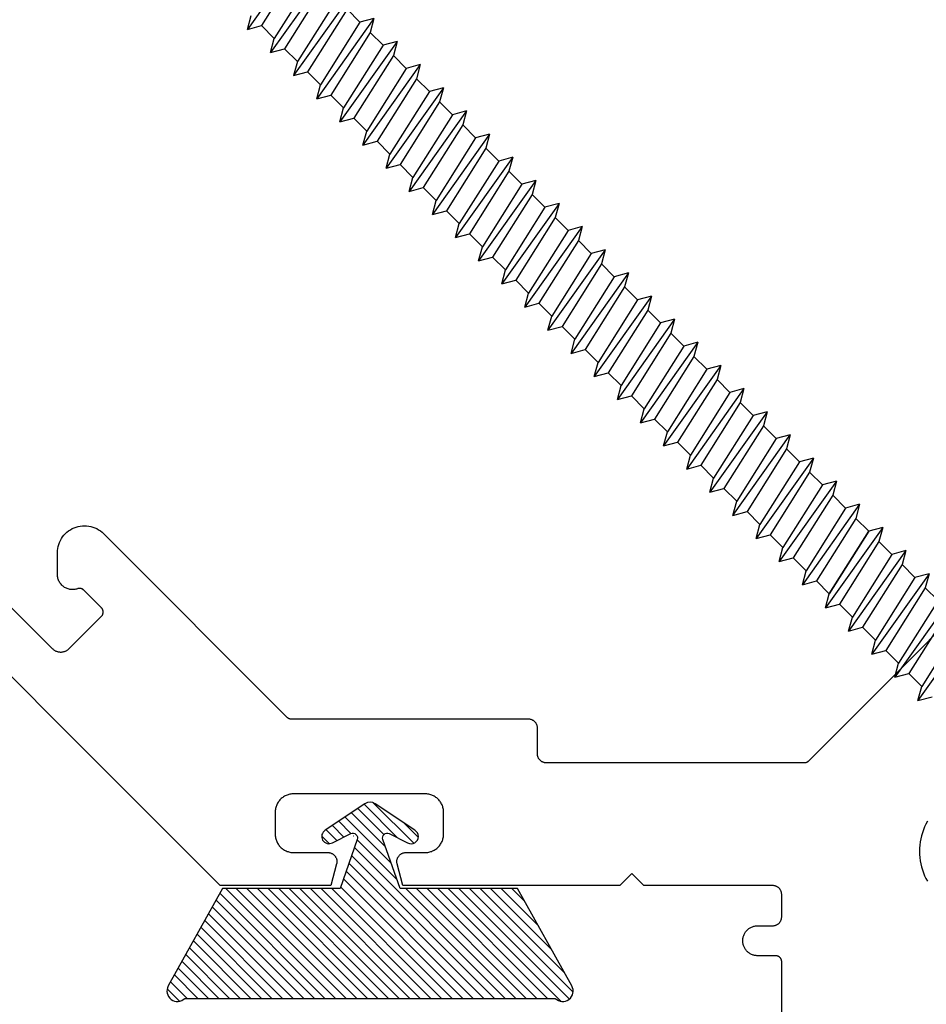
# Model space of a CAD drawing. Units: inches. Extents: x 0 to 108, y 0 to 43.
# Drawn here: x 47 to 49, y 3 to 5 of the extents above; entities that cross this region are included whole.
import ezdxf

# ---------------------------------------------------------------- set-up
doc = ezdxf.new("R2010")
doc.units = ezdxf.units.IN
doc.header["$LTSCALE"] = 0.5
doc.header["$MEASUREMENT"] = 0
doc.layers.add('Arcadia-Profile', color=6, linetype='Continuous')
doc.layers.add('Arcadia-Shade', color=8, linetype='Continuous')

# ---------------------------------------------------------------- blocks, each defined once
blk = doc.blocks.new('OPG1985')
at = {"layer": 'Arcadia-Shade'}
h = blk.add_hatch(dxfattribs=at)
h.set_pattern_fill('ANSI31', color=256, scale=0.1, style=0)
edge = h.paths.add_edge_path()
edge.add_line((0.2776, 0.282), (0.2625, 0.2514))
edge.add_arc((0.2728, 0.2454), 0.012, 149.9342, 329.9342)
edge.add_line((0.2832, 0.2394), (0.3274, 0.3054))
edge.add_arc((0.3144, 0.3141), 0.0156, 326.1593, 393.8407)
edge.add_line((0.3274, 0.3228), (0.2832, 0.3888))
edge.add_arc((0.2728, 0.3828), 0.012, 30.066, 210.066)
edge.add_line((0.2625, 0.3768), (0.2776, 0.3462))
edge.add_arc((0.2706, 0.3427), 0.00781, -109.3531, 26.2913, ccw=False)
edge.add_line((0.268, 0.3354), (0.1862, 0.3641))
edge.add_line((0.1862, 0.3641), (0.1862, 0.5601))
edge.add_line((0.1862, 0.5601), (0.0237, 0.6506))
edge.add_arc((0.0152, 0.6355), 0.0174, 60.8849, 225.4024)
edge.add_line((0.003, 0.6231), (0.003, 0.0051))
edge.add_arc((0.0152, -0.0073), 0.0174, 134.5976, 299.1151)
edge.add_line((0.0237, -0.0225), (0.1862, 0.0681))
edge.add_line((0.1862, 0.0681), (0.1862, 0.2641))
edge.add_line((0.1862, 0.2641), (0.268, 0.2928))
edge.add_arc((0.2706, 0.2854), 0.00781, -26.2913, 109.3532, ccw=False)
at = {"layer": 'Arcadia-Profile'}
blk.add_lwpolyline([(0.2776, 0.282), (0.2625, 0.2514, 1), (0.2832, 0.2394), (0.3274, 0.3054, 0.304211), (0.3274, 0.3228), (0.2832, 0.3888, 1), (0.2625, 0.3768), (0.2776, 0.3462, -0.672253), (0.268, 0.3354), (0.1862, 0.3641), (0.1862, 0.5601), (0.0237, 0.6506, 0.873259), (0.003, 0.6231), (0.003, 0.0051, 0.873259), (0.0237, -0.0225), (0.1862, 0.0681), (0.1862, 0.2641), (0.268, 0.2928, -0.672254)], format="xyb", close=True, dxfattribs=at)
blk = doc.blocks.new('4inch_screw')
at = {"layer": 'Arcadia-Profile'}
for points in [[(-1.8075, 0.0812), (-1.7803, -0.0812)], [(-1.753, 0.0812), (-1.7257, -0.0812)], [(-1.656, 0.0602), (-1.6863, 0.0602), (-1.6984, 0.0812)], [(-1.6984, 0.0812), (-1.6712, -0.0812)], [(-0.6619, 0.0812), (-0.674, 0.0602), (-0.6467, -0.0602)], [(-0.6346, -0.0812), (-0.6619, 0.0812), (-0.6498, 0.0602), (-0.6194, 0.0602)], [(-0.6073, 0.0812), (-0.6194, 0.0602)], [(-0.6073, 0.0812), (-0.5952, 0.0602), (-0.5649, 0.0602)], [(-0.6073, 0.0812), (-0.58, -0.0812)], [(-0.5528, 0.0812), (-0.5649, 0.0602)], [(-0.5528, 0.0812), (-0.5407, 0.0602), (-0.5103, 0.0602)], [(-0.5528, 0.0812), (-0.5255, -0.0812)], [(-0.4982, 0.0812), (-0.5103, 0.0602)], [(-0.4982, 0.0812), (-0.4861, 0.0602)], [(-0.4982, 0.0812), (-0.4709, -0.0812)], [(-0.4436, 0.0812), (-0.4557, 0.0602)], [(-0.4436, 0.0812), (-0.4316, 0.0602)], [(-0.4436, 0.0812), (-0.4164, -0.0812)], [(-0.3891, 0.0812), (-0.4012, 0.0602)], [(-0.3891, 0.0812), (-0.377, 0.0602)], [(-0.3891, 0.0812), (-0.3618, -0.0812)], [(-0.3345, 0.0812), (-0.3466, 0.0602)], [(-0.3345, 0.0812), (-0.3224, 0.0602)], [(-0.3345, 0.0812), (-0.3073, -0.0812)], [(-0.28, 0.0812), (-0.2527, -0.0812)], [(-0.2254, 0.0812), (-0.1981, -0.0812)], [(-1.7955, 0.0602), (-1.7682, -0.0602)], [(-1.7651, 0.0602), (-1.7378, -0.0602)], [(-1.7409, 0.0602), (-1.7136, -0.0602)], [(-1.7105, 0.0602), (-1.6833, -0.0602)], [(-1.6863, 0.0602), (-1.6591, -0.0602)], [(-0.6498, 0.0602), (-0.6225, -0.0602)], [(-0.6194, 0.0602), (-0.5921, -0.0602)], [(-0.5952, 0.0602), (-0.5679, -0.0602)], [(-0.5649, 0.0602), (-0.5376, -0.0602)], [(-0.5407, 0.0602), (-0.5134, -0.0602)], [(-0.5103, 0.0602), (-0.483, -0.0602)], [(-0.4861, 0.0602), (-0.4588, -0.0602)], [(-0.4557, 0.0602), (-0.4861, 0.0602)], [(-0.4012, 0.0602), (-0.4316, 0.0602), (-0.4043, -0.0602), (-0.3739, -0.0602)], [(-0.4012, 0.0602), (-0.3739, -0.0602)], [(-0.377, 0.0602), (-0.3497, -0.0602)], [(-0.3466, 0.0602), (-0.377, 0.0602)], [(-0.3466, 0.0602), (-0.3194, -0.0602)], [(-0.3224, 0.0602), (-0.2952, -0.0602)], [(-0.2921, 0.0602), (-0.3224, 0.0602)], [(-0.2921, 0.0602), (-0.2648, -0.0602)], [(-0.2679, 0.0602), (-0.2406, -0.0602)], [(-0.2375, 0.0602), (-0.2102, -0.0602)], [(-1.7803, -0.0812), (-1.7924, -0.0602)], [(-1.7803, -0.0812), (-1.7682, -0.0602)], [(-1.7378, -0.0602), (-1.7682, -0.0602)], [(-1.7257, -0.0812), (-1.7378, -0.0602)], [(-1.7257, -0.0812), (-1.7136, -0.0602)], [(-1.7136, -0.0602), (-1.6833, -0.0602), (-1.6712, -0.0812), (-1.6591, -0.0602)], [(-1.6287, -0.0602), (-1.6591, -0.0602)], [(-0.9619, -0.0812), (-0.9498, -0.0602)], [(-0.6346, -0.0812), (-0.6467, -0.0602)], [(-0.6346, -0.0812), (-0.6225, -0.0602)], [(-0.5921, -0.0602), (-0.6225, -0.0602)], [(-0.58, -0.0812), (-0.5921, -0.0602)], [(-0.58, -0.0812), (-0.5679, -0.0602)], [(-0.5376, -0.0602), (-0.5679, -0.0602)], [(-0.5255, -0.0812), (-0.5376, -0.0602)], [(-0.5255, -0.0812), (-0.5134, -0.0602)], [(-0.483, -0.0602), (-0.5134, -0.0602)], [(-0.4709, -0.0812), (-0.483, -0.0602)], [(-0.4709, -0.0812), (-0.4588, -0.0602)], [(-0.4285, -0.0602), (-0.4588, -0.0602)], [(-0.4164, -0.0812), (-0.4285, -0.0602)], [(-0.4164, -0.0812), (-0.4043, -0.0602)], [(-0.3618, -0.0812), (-0.3739, -0.0602)], [(-0.3618, -0.0812), (-0.3497, -0.0602)], [(-0.3194, -0.0602), (-0.3497, -0.0602)], [(-0.3073, -0.0812), (-0.3194, -0.0602)], [(-0.3073, -0.0812), (-0.2952, -0.0602)], [(-0.2648, -0.0602), (-0.2952, -0.0602)], [(-0.2527, -0.0812), (-0.2648, -0.0602)], [(-0.2527, -0.0812), (-0.2406, -0.0602)], [(-0.2102, -0.0602), (-0.2406, -0.0602)], [(-0.1981, -0.0812), (-0.2102, -0.0602)], [(-0.1981, -0.0812), (-0.186, -0.0602)]]:
    blk.add_lwpolyline(points, dxfattribs=at)
blk.add_lwpolyline([(-0.4285, -0.0602), (-0.4557, 0.0602)], close=True, dxfattribs=at)
for points in [[(-1.6439, 0.0812, 0), (-1.656, 0.0602, 0)], [(-1.6439, 0.0812, 0), (-1.6318, 0.0602, 0)], [(-1.6439, 0.0812, 0), (-1.6166, -0.0812, 0)], [(-1.5893, 0.0812, 0), (-1.6014, 0.0602, 0)], [(-1.5893, 0.0812, 0), (-1.5772, 0.0602, 0)], [(-1.5893, 0.0812, 0), (-1.562, -0.0812, 0)], [(-1.5348, 0.0812, 0), (-1.5469, 0.0602, 0)], [(-1.5348, 0.0812, 0), (-1.5227, 0.0602, 0)], [(-1.5348, 0.0812, 0), (-1.5075, -0.0812, 0)], [(-1.4802, 0.0812, 0), (-1.4923, 0.0602, 0)], [(-1.4802, 0.0812, 0), (-1.4681, 0.0602, 0)], [(-1.4802, 0.0812, 0), (-1.4529, -0.0812, 0)], [(-1.4256, 0.0812, 0), (-1.4377, 0.0602, 0)], [(-1.4256, 0.0812, 0), (-1.4136, 0.0602, 0)], [(-1.4256, 0.0812, 0), (-1.3984, -0.0812, 0)], [(-1.3711, 0.0812, 0), (-1.3832, 0.0602, 0)], [(-1.3711, 0.0812, 0), (-1.359, 0.0602, 0)], [(-1.3711, 0.0812, 0), (-1.3438, -0.0812, 0)], [(-1.3165, 0.0812, 0), (-1.3286, 0.0602, 0)], [(-1.3165, 0.0812, 0), (-1.3044, 0.0602, 0)], [(-1.3165, 0.0812, 0), (-1.2893, -0.0812, 0)], [(-1.262, 0.0812, 0), (-1.2741, 0.0602, 0)], [(-1.262, 0.0812, 0), (-1.2499, 0.0602, 0)], [(-1.262, 0.0812, 0), (-1.2347, -0.0812, 0)], [(-1.2074, 0.0812, 0), (-1.2195, 0.0602, 0)], [(-1.2074, 0.0812, 0), (-1.1953, 0.0602, 0)], [(-1.2074, 0.0812, 0), (-1.1801, -0.0812, 0)], [(-1.1529, 0.0812, 0), (-1.165, 0.0602, 0)], [(-1.1529, 0.0812, 0), (-1.1408, 0.0602, 0)], [(-1.1529, 0.0812, 0), (-1.1256, -0.0812, 0)], [(-1.0983, 0.0812, 0), (-1.1104, 0.0602, 0)], [(-1.0983, 0.0812, 0), (-1.0862, 0.0602, 0)], [(-1.0983, 0.0812, 0), (-1.071, -0.0812, 0)], [(-1.0438, 0.0812, 0), (-1.0559, 0.0602, 0)], [(-1.0438, 0.0812, 0), (-1.0317, 0.0602, 0)], [(-1.0438, 0.0812, 0), (-1.0165, -0.0812, 0)], [(-0.9892, 0.0812, 0), (-1.0013, 0.0602, 0)], [(-0.9892, 0.0812, 0), (-0.9771, 0.0602, 0)], [(-0.9892, 0.0812, 0), (-0.9619, -0.0812, 0)], [(-0.9346, 0.0812, 0), (-0.9467, 0.0602, 0)], [(-0.9346, 0.0812, 0), (-0.9226, 0.0602, 0)], [(-0.9346, 0.0812, 0), (-0.9074, -0.0812, 0)], [(-0.8801, 0.0812, 0), (-0.8922, 0.0602, 0)], [(-0.8801, 0.0812, 0), (-0.868, 0.0602, 0)], [(-0.8801, 0.0812, 0), (-0.8528, -0.0812, 0)], [(-0.8255, 0.0812, 0), (-0.8376, 0.0602, 0)], [(-0.8255, 0.0812, 0), (-0.8134, 0.0602, 0)], [(-0.8255, 0.0812, 0), (-0.7983, -0.0812, 0)], [(-0.771, 0.0812, 0), (-0.7831, 0.0602, 0)], [(-0.771, 0.0812, 0), (-0.7589, 0.0602, 0)], [(-0.771, 0.0812, 0), (-0.7437, -0.0812, 0)], [(-0.7164, 0.0812, 0), (-0.7285, 0.0602, 0)], [(-0.7164, 0.0812, 0), (-0.7043, 0.0602, 0)], [(-0.7164, 0.0812, 0), (-0.6891, -0.0812, 0)], [(-1.656, 0.0602, 0), (-1.6287, -0.0602, 0)], [(-1.6318, 0.0602, 0), (-1.6045, -0.0602, 0)], [(-1.6014, 0.0602, 0), (-1.6318, 0.0602, 0)], [(-1.6014, 0.0602, 0), (-1.5741, -0.0602, 0)], [(-1.5772, 0.0602, 0), (-1.5499, -0.0602, 0)], [(-1.5469, 0.0602, 0), (-1.5772, 0.0602, 0)], [(-1.5469, 0.0602, 0), (-1.5196, -0.0602, 0)], [(-1.5227, 0.0602, 0), (-1.4954, -0.0602, 0)], [(-1.4923, 0.0602, 0), (-1.5227, 0.0602, 0)], [(-1.4923, 0.0602, 0), (-1.465, -0.0602, 0)], [(-1.4681, 0.0602, 0), (-1.4408, -0.0602, 0)], [(-1.4377, 0.0602, 0), (-1.4681, 0.0602, 0)], [(-1.4377, 0.0602, 0), (-1.4105, -0.0602, 0)], [(-1.4377, 0.0602, 0), (-1.4105, -0.0602, 0)], [(-1.4136, 0.0602, 0), (-1.3863, -0.0602, 0)], [(-1.3832, 0.0602, 0), (-1.4136, 0.0602, 0)], [(-1.3832, 0.0602, 0), (-1.3559, -0.0602, 0)], [(-1.359, 0.0602, 0), (-1.3317, -0.0602, 0)], [(-1.3286, 0.0602, 0), (-1.359, 0.0602, 0)], [(-1.3286, 0.0602, 0), (-1.3014, -0.0602, 0)], [(-1.3044, 0.0602, 0), (-1.2772, -0.0602, 0)], [(-1.2741, 0.0602, 0), (-1.3044, 0.0602, 0)], [(-1.2741, 0.0602, 0), (-1.2468, -0.0602, 0)], [(-1.2499, 0.0602, 0), (-1.2226, -0.0602, 0)], [(-1.2195, 0.0602, 0), (-1.2499, 0.0602, 0)], [(-1.2195, 0.0602, 0), (-1.1922, -0.0602, 0)], [(-1.1953, 0.0602, 0), (-1.1681, -0.0602, 0)], [(-1.165, 0.0602, 0), (-1.1953, 0.0602, 0)], [(-1.165, 0.0602, 0), (-1.1377, -0.0602, 0)], [(-1.1408, 0.0602, 0), (-1.1135, -0.0602, 0)], [(-1.1104, 0.0602, 0), (-1.1408, 0.0602, 0)], [(-1.1104, 0.0602, 0), (-1.0831, -0.0602, 0)], [(-1.1104, 0.0602, 0), (-1.0831, -0.0602, 0)], [(-1.0862, 0.0602, 0), (-1.0589, -0.0602, 0)], [(-1.0559, 0.0602, 0), (-1.0862, 0.0602, 0)], [(-1.0559, 0.0602, 0), (-1.0286, -0.0602, 0)], [(-1.0317, 0.0602, 0), (-1.0044, -0.0602, 0)], [(-1.0013, 0.0602, 0), (-1.0317, 0.0602, 0)], [(-1.0013, 0.0602, 0), (-0.974, -0.0602, 0)], [(-0.9771, 0.0602, 0), (-0.9498, -0.0602, 0)], [(-0.9467, 0.0602, 0), (-0.9771, 0.0602, 0)], [(-0.9467, 0.0602, 0), (-0.9195, -0.0602, 0)], [(-0.9226, 0.0602, 0), (-0.8953, -0.0602, 0)], [(-0.8922, 0.0602, 0), (-0.9226, 0.0602, 0)], [(-0.8922, 0.0602, 0), (-0.8649, -0.0602, 0)], [(-0.868, 0.0602, 0), (-0.8407, -0.0602, 0)], [(-0.8376, 0.0602, 0), (-0.868, 0.0602, 0)], [(-0.8376, 0.0602, 0), (-0.8104, -0.0602, 0)], [(-0.8134, 0.0602, 0), (-0.7862, -0.0602, 0)], [(-0.7831, 0.0602, 0), (-0.8134, 0.0602, 0)], [(-0.7831, 0.0602, 0), (-0.7558, -0.0602, 0)], [(-0.7831, 0.0602, 0), (-0.7558, -0.0602, 0)], [(-0.7589, 0.0602, 0), (-0.7316, -0.0602, 0)], [(-0.7285, 0.0602, 0), (-0.7589, 0.0602, 0)], [(-0.7285, 0.0602, 0), (-0.7012, -0.0602, 0)], [(-0.7043, 0.0602, 0), (-0.6771, -0.0602, 0)], [(-0.674, 0.0602, 0), (-0.7043, 0.0602, 0)], [(-1.6166, -0.0812, 0), (-1.6287, -0.0602, 0)], [(-1.6166, -0.0812, 0), (-1.6045, -0.0602, 0)], [(-1.5741, -0.0602, 0), (-1.6045, -0.0602, 0)], [(-1.562, -0.0812, 0), (-1.5741, -0.0602, 0)], [(-1.562, -0.0812, 0), (-1.5499, -0.0602, 0)], [(-1.5196, -0.0602, 0), (-1.5499, -0.0602, 0)], [(-1.5075, -0.0812, 0), (-1.5196, -0.0602, 0)], [(-1.5075, -0.0812, 0), (-1.4954, -0.0602, 0)], [(-1.465, -0.0602, 0), (-1.4954, -0.0602, 0)], [(-1.4529, -0.0812, 0), (-1.465, -0.0602, 0)], [(-1.4529, -0.0812, 0), (-1.4408, -0.0602, 0)], [(-1.4105, -0.0602, 0), (-1.4408, -0.0602, 0)], [(-1.3984, -0.0812, 0), (-1.4105, -0.0602, 0)], [(-1.3984, -0.0812, 0), (-1.3863, -0.0602, 0)], [(-1.3559, -0.0602, 0), (-1.3863, -0.0602, 0)], [(-1.3438, -0.0812, 0), (-1.3559, -0.0602, 0)], [(-1.3438, -0.0812, 0), (-1.3317, -0.0602, 0)], [(-1.3014, -0.0602, 0), (-1.3317, -0.0602, 0)], [(-1.2893, -0.0812, 0), (-1.3014, -0.0602, 0)], [(-1.2893, -0.0812, 0), (-1.2772, -0.0602, 0)], [(-1.2468, -0.0602, 0), (-1.2772, -0.0602, 0)], [(-1.2347, -0.0812, 0), (-1.2468, -0.0602, 0)], [(-1.2347, -0.0812, 0), (-1.2226, -0.0602, 0)], [(-1.1922, -0.0602, 0), (-1.2226, -0.0602, 0)], [(-1.1801, -0.0812, 0), (-1.1922, -0.0602, 0)], [(-1.1801, -0.0812, 0), (-1.1681, -0.0602, 0)], [(-1.1377, -0.0602, 0), (-1.1681, -0.0602, 0)], [(-1.1256, -0.0812, 0), (-1.1377, -0.0602, 0)], [(-1.1256, -0.0812, 0), (-1.1135, -0.0602, 0)], [(-1.0831, -0.0602, 0), (-1.1135, -0.0602, 0)], [(-1.071, -0.0812, 0), (-1.0831, -0.0602, 0)], [(-1.071, -0.0812, 0), (-1.0589, -0.0602, 0)], [(-1.0286, -0.0602, 0), (-1.0589, -0.0602, 0)], [(-1.0165, -0.0812, 0), (-1.0286, -0.0602, 0)], [(-1.0165, -0.0812, 0), (-1.0044, -0.0602, 0)], [(-0.974, -0.0602, 0), (-1.0044, -0.0602, 0)], [(-0.9619, -0.0812, 0), (-0.974, -0.0602, 0)], [(-0.9195, -0.0602, 0), (-0.9498, -0.0602, 0)], [(-0.9074, -0.0812, 0), (-0.9195, -0.0602, 0)], [(-0.9074, -0.0812, 0), (-0.8953, -0.0602, 0)], [(-0.8649, -0.0602, 0), (-0.8953, -0.0602, 0)], [(-0.8528, -0.0812, 0), (-0.8649, -0.0602, 0)], [(-0.8528, -0.0812, 0), (-0.8407, -0.0602, 0)], [(-0.8104, -0.0602, 0), (-0.8407, -0.0602, 0)], [(-0.7983, -0.0812, 0), (-0.8104, -0.0602, 0)], [(-0.7983, -0.0812, 0), (-0.7862, -0.0602, 0)], [(-0.7558, -0.0602, 0), (-0.7862, -0.0602, 0)], [(-0.7437, -0.0812, 0), (-0.7558, -0.0602, 0)], [(-0.7437, -0.0812, 0), (-0.7316, -0.0602, 0)], [(-0.7012, -0.0602, 0), (-0.7316, -0.0602, 0)], [(-0.6891, -0.0812, 0), (-0.7012, -0.0602, 0)], [(-0.6891, -0.0812, 0), (-0.6771, -0.0602, 0)], [(-0.6467, -0.0602, 0), (-0.6771, -0.0602, 0)]]:
    blk.add_polyline3d(points, dxfattribs=at)

msp = doc.modelspace()

# ---------------------------------------------------------------- linework, layer by layer
at = {"layer": 'Arcadia-Profile'}
for points in [[(48.48298, 2.07088), (48.48298, 3.12799), (48.48297, 3.12851), (48.48293, 3.12904), (48.48286, 3.12955), (48.48276, 3.13007), (48.48264, 3.13058), (48.48249, 3.13108), (48.48232, 3.13157), (48.48212, 3.13206), (48.48189, 3.13253), (48.48164, 3.13299), (48.48137, 3.13344), (48.48107, 3.13387), (48.48075, 3.13428), (48.48041, 3.13468), (48.48005, 3.13506), (48.47967, 3.13542), (48.47927, 3.13576), (48.47886, 3.13608), (48.47843, 3.13638), (48.47798, 3.13665), (48.47752, 3.1369), (48.47705, 3.13713), (48.47656, 3.13733), (48.47607, 3.1375), (48.47557, 3.13765), (48.47506, 3.13777), (48.47455, 3.13787), (48.47403, 3.13794), (48.4735, 3.13798), (48.47298, 3.13799), (48.44298, 3.13799), (48.44167, 3.13802), (48.44037, 3.13813), (48.43907, 3.1383), (48.43778, 3.13854), (48.43651, 3.13884), (48.43526, 3.13921), (48.43402, 3.13965), (48.43281, 3.14015), (48.43163, 3.14072), (48.43048, 3.14134), (48.42936, 3.14202), (48.42829, 3.14277), (48.42725, 3.14356), (48.42625, 3.14441), (48.4253, 3.14531), (48.4244, 3.14626), (48.42355, 3.14726), (48.42276, 3.1483), (48.42201, 3.14937), (48.42133, 3.15049), (48.42071, 3.15164), (48.42014, 3.15282), (48.41964, 3.15403), (48.4192, 3.15527), (48.41883, 3.15652), (48.41853, 3.15779), (48.41829, 3.15908), (48.41812, 3.16038), (48.41801, 3.16168), (48.41798, 3.16299), (48.41801, 3.1643), (48.41812, 3.1656), (48.41829, 3.1669), (48.41853, 3.16819), (48.41883, 3.16946), (48.4192, 3.17072), (48.41964, 3.17195), (48.42014, 3.17316), (48.42071, 3.17434), (48.42133, 3.17549), (48.42201, 3.17661), (48.42276, 3.17769), (48.42355, 3.17872), (48.4244, 3.17972), (48.4253, 3.18067), (48.42625, 3.18157), (48.42725, 3.18242), (48.42829, 3.18322), (48.42936, 3.18396), (48.43048, 3.18464), (48.43163, 3.18527), (48.43281, 3.18583), (48.43402, 3.18633), (48.43526, 3.18677), (48.43651, 3.18714), (48.43778, 3.18744), (48.43907, 3.18768), (48.44037, 3.18785), (48.44167, 3.18796), (48.44298, 3.18799), (48.46798, 3.18799), (48.46877, 3.18801), (48.46955, 3.18807), (48.47033, 3.18818), (48.4711, 3.18832), (48.47186, 3.1885), (48.47262, 3.18872), (48.47336, 3.18899), (48.47408, 3.18929), (48.47479, 3.18963), (48.47548, 3.19), (48.47615, 3.19041), (48.4768, 3.19086), (48.47742, 3.19133), (48.47802, 3.19184), (48.47859, 3.19238), (48.47913, 3.19295), (48.47964, 3.19355), (48.48012, 3.19417), (48.48056, 3.19482), (48.48097, 3.19549), (48.48135, 3.19618), (48.48168, 3.19689), (48.48198, 3.19761), (48.48225, 3.19836), (48.48247, 3.19911), (48.48265, 3.19987), (48.4828, 3.20064), (48.4829, 3.20142), (48.48296, 3.20221), (48.48298, 3.20299), (48.48298, 3.23999), (48.48296, 3.24078), (48.4829, 3.24156), (48.4828, 3.24234), (48.48265, 3.24311), (48.48247, 3.24387), (48.48225, 3.24463), (48.48198, 3.24537), (48.48168, 3.24609), (48.48135, 3.2468), (48.48097, 3.24749), (48.48056, 3.24816), (48.48012, 3.24881), (48.47964, 3.24943), (48.47913, 3.25003), (48.47859, 3.2506), (48.47802, 3.25114), (48.47742, 3.25165), (48.4768, 3.25213), (48.47615, 3.25257), (48.47548, 3.25298), (48.47479, 3.25336), (48.47408, 3.25369), (48.47336, 3.25399), (48.47262, 3.25426), (48.47186, 3.25448), (48.4711, 3.25466), (48.47033, 3.25481), (48.46955, 3.25491), (48.46877, 3.25497), (48.46798, 3.25499), (48.25298, 3.25499), (48.23298, 3.27499), (48.21298, 3.25499), (47.85117, 3.25499), (47.84149, 3.29111), (47.84128, 3.292), (47.84113, 3.2929), (47.84103, 3.29381), (47.84098, 3.29473), (47.84099, 3.29564), (47.84106, 3.29656), (47.84119, 3.29747), (47.84137, 3.29836), (47.8416, 3.29925), (47.84189, 3.30012), (47.84222, 3.30097), (47.84262, 3.3018), (47.84306, 3.3026), (47.84355, 3.30338), (47.84408, 3.30412), (47.84466, 3.30483), (47.84528, 3.3055), (47.84594, 3.30614), (47.84664, 3.30673), (47.84738, 3.30728), (47.84814, 3.30778), (47.84894, 3.30823), (47.84976, 3.30864), (47.85061, 3.30899), (47.85147, 3.3093), (47.85235, 3.30954), (47.85325, 3.30974), (47.85415, 3.30988), (47.85506, 3.30996), (47.85598, 3.30999), (47.88798, 3.30999), (47.8896, 3.31003), (47.89122, 3.31016), (47.89283, 3.31037), (47.89443, 3.31067), (47.896, 3.31105), (47.89756, 3.31151), (47.89909, 3.31205), (47.90059, 3.31267), (47.90205, 3.31337), (47.90348, 3.31414), (47.90486, 3.31499), (47.9062, 3.31591), (47.90749, 3.3169), (47.90872, 3.31795), (47.9099, 3.31907), (47.91102, 3.32025), (47.91207, 3.32148), (47.91306, 3.32277), (47.91398, 3.32411), (47.91483, 3.32549), (47.9156, 3.32692), (47.9163, 3.32838), (47.91692, 3.32988), (47.91746, 3.33141), (47.91792, 3.33297), (47.9183, 3.33455), (47.9186, 3.33614), (47.91881, 3.33775), (47.91894, 3.33937), (47.91898, 3.34099), (47.91898, 3.37699), (47.91894, 3.37861), (47.91881, 3.38023), (47.9186, 3.38184), (47.9183, 3.38344), (47.91792, 3.38501), (47.91746, 3.38657), (47.91692, 3.3881), (47.9163, 3.3896), (47.9156, 3.39106), (47.91483, 3.39249), (47.91398, 3.39387), (47.91306, 3.39521), (47.91207, 3.3965), (47.91102, 3.39773), (47.9099, 3.39891), (47.90872, 3.40003), (47.90749, 3.40108), (47.9062, 3.40207), (47.90486, 3.40299), (47.90348, 3.40384), (47.90205, 3.40461), (47.90059, 3.40531), (47.89909, 3.40593), (47.89756, 3.40647), (47.896, 3.40693), (47.89443, 3.40731), (47.89283, 3.40761), (47.89122, 3.40782), (47.8896, 3.40795), (47.88798, 3.40799), (47.66898, 3.40799), (47.66736, 3.40795), (47.66574, 3.40782), (47.66413, 3.40761), (47.66254, 3.40731), (47.66096, 3.40693), (47.6594, 3.40647), (47.65787, 3.40593), (47.65637, 3.40531), (47.65491, 3.40461), (47.65348, 3.40384), (47.6521, 3.40299), (47.65076, 3.40207), (47.64947, 3.40108), (47.64824, 3.40003), (47.64706, 3.39891), (47.64594, 3.39773), (47.64489, 3.3965), (47.6439, 3.39521), (47.64298, 3.39387), (47.64213, 3.39249), (47.64136, 3.39106), (47.64066, 3.3896), (47.64004, 3.3881), (47.6395, 3.38657), (47.63904, 3.38501), (47.63866, 3.38344), (47.63836, 3.38184), (47.63815, 3.38023), (47.63802, 3.37861), (47.63798, 3.37699), (47.63798, 3.34099), (47.63802, 3.33937), (47.63815, 3.33775), (47.63836, 3.33614), (47.63866, 3.33455), (47.63904, 3.33297), (47.6395, 3.33141), (47.64004, 3.32988), (47.64066, 3.32838), (47.64136, 3.32692), (47.64213, 3.32549), (47.64298, 3.32411), (47.6439, 3.32277), (47.64489, 3.32148), (47.64594, 3.32025), (47.64706, 3.31907), (47.64824, 3.31795), (47.64947, 3.3169), (47.65076, 3.31591), (47.6521, 3.31499), (47.65348, 3.31414), (47.65491, 3.31337), (47.65637, 3.31267), (47.65787, 3.31205), (47.6594, 3.31151), (47.66096, 3.31105), (47.66254, 3.31067), (47.66413, 3.31037), (47.66574, 3.31016), (47.66736, 3.31003), (47.66898, 3.30999), (47.72598, 3.30999), (47.7269, 3.30996), (47.72781, 3.30988), (47.72871, 3.30974), (47.72961, 3.30954), (47.73049, 3.3093), (47.73136, 3.30899), (47.7322, 3.30864), (47.73302, 3.30823), (47.73382, 3.30778), (47.73458, 3.30728), (47.73532, 3.30673), (47.73602, 3.30614), (47.73668, 3.3055), (47.7373, 3.30483), (47.73788, 3.30412), (47.73842, 3.30338), (47.73891, 3.3026), (47.73935, 3.3018), (47.73974, 3.30097), (47.74008, 3.30012), (47.74036, 3.29925), (47.7406, 3.29836), (47.74077, 3.29747), (47.7409, 3.29656), (47.74097, 3.29564), (47.74098, 3.29473), (47.74093, 3.29381), (47.74083, 3.2929), (47.74068, 3.292), (47.74047, 3.29111), (47.73079, 3.25499), (47.5465, 3.25499), (45.69935, 5.10213)], [(48.48298, 2.07088), (48.48298, 3.12799), (48.48297, 3.12851), (48.48293, 3.12904), (48.48286, 3.12955), (48.48276, 3.13007), (48.48264, 3.13058), (48.48249, 3.13108), (48.48232, 3.13157), (48.48212, 3.13206), (48.48189, 3.13253), (48.48164, 3.13299), (48.48137, 3.13344), (48.48107, 3.13387), (48.48075, 3.13428), (48.48041, 3.13468), (48.48005, 3.13506), (48.47967, 3.13542), (48.47927, 3.13576), (48.47886, 3.13608), (48.47843, 3.13638), (48.47798, 3.13665), (48.47752, 3.1369), (48.47705, 3.13713), (48.47656, 3.13733), (48.47607, 3.1375), (48.47557, 3.13765), (48.47506, 3.13777), (48.47455, 3.13787), (48.47403, 3.13794), (48.4735, 3.13798), (48.47298, 3.13799), (48.44298, 3.13799), (48.44167, 3.13802), (48.44037, 3.13813), (48.43907, 3.1383), (48.43778, 3.13854), (48.43651, 3.13884), (48.43526, 3.13921), (48.43402, 3.13965), (48.43281, 3.14015), (48.43163, 3.14072), (48.43048, 3.14134), (48.42936, 3.14202), (48.42829, 3.14277), (48.42725, 3.14356), (48.42625, 3.14441), (48.4253, 3.14531), (48.4244, 3.14626), (48.42355, 3.14726), (48.42276, 3.1483), (48.42201, 3.14937), (48.42133, 3.15049), (48.42071, 3.15164), (48.42014, 3.15282), (48.41964, 3.15403), (48.4192, 3.15527), (48.41883, 3.15652), (48.41853, 3.15779), (48.41829, 3.15908), (48.41812, 3.16038), (48.41801, 3.16168), (48.41798, 3.16299), (48.41801, 3.1643), (48.41812, 3.1656), (48.41829, 3.1669), (48.41853, 3.16819), (48.41883, 3.16946), (48.4192, 3.17072), (48.41964, 3.17195), (48.42014, 3.17316), (48.42071, 3.17434), (48.42133, 3.17549), (48.42201, 3.17661), (48.42276, 3.17769), (48.42355, 3.17872), (48.4244, 3.17972), (48.4253, 3.18067), (48.42625, 3.18157), (48.42725, 3.18242), (48.42829, 3.18322), (48.42936, 3.18396), (48.43048, 3.18464), (48.43163, 3.18527), (48.43281, 3.18583), (48.43402, 3.18633), (48.43526, 3.18677), (48.43651, 3.18714), (48.43778, 3.18744), (48.43907, 3.18768), (48.44037, 3.18785), (48.44167, 3.18796), (48.44298, 3.18799), (48.46798, 3.18799), (48.46877, 3.18801), (48.46955, 3.18807), (48.47033, 3.18818), (48.4711, 3.18832), (48.47186, 3.1885), (48.47262, 3.18872), (48.47336, 3.18899), (48.47408, 3.18929), (48.47479, 3.18963), (48.47548, 3.19), (48.47615, 3.19041), (48.4768, 3.19086), (48.47742, 3.19133), (48.47802, 3.19184), (48.47859, 3.19238), (48.47913, 3.19295), (48.47964, 3.19355), (48.48012, 3.19417), (48.48056, 3.19482), (48.48097, 3.19549), (48.48135, 3.19618), (48.48168, 3.19689), (48.48198, 3.19761), (48.48225, 3.19836), (48.48247, 3.19911), (48.48265, 3.19987), (48.4828, 3.20064), (48.4829, 3.20142), (48.48296, 3.20221), (48.48298, 3.20299), (48.48298, 3.23999), (48.48296, 3.24078), (48.4829, 3.24156), (48.4828, 3.24234), (48.48265, 3.24311), (48.48247, 3.24387), (48.48225, 3.24463), (48.48198, 3.24537), (48.48168, 3.24609), (48.48135, 3.2468), (48.48097, 3.24749), (48.48056, 3.24816), (48.48012, 3.24881), (48.47964, 3.24943), (48.47913, 3.25003), (48.47859, 3.2506), (48.47802, 3.25114), (48.47742, 3.25165), (48.4768, 3.25213), (48.47615, 3.25257), (48.47548, 3.25298), (48.47479, 3.25336), (48.47408, 3.25369), (48.47336, 3.25399), (48.47262, 3.25426), (48.47186, 3.25448), (48.4711, 3.25466), (48.47033, 3.25481), (48.46955, 3.25491), (48.46877, 3.25497), (48.46798, 3.25499), (48.25298, 3.25499), (48.23298, 3.27499), (48.21298, 3.25499), (47.85117, 3.25499), (47.84149, 3.29111), (47.84128, 3.292), (47.84113, 3.2929), (47.84103, 3.29381), (47.84098, 3.29473), (47.84099, 3.29564), (47.84106, 3.29656), (47.84119, 3.29747), (47.84137, 3.29836), (47.8416, 3.29925), (47.84189, 3.30012), (47.84222, 3.30097), (47.84262, 3.3018), (47.84306, 3.3026), (47.84355, 3.30338), (47.84408, 3.30412), (47.84466, 3.30483), (47.84528, 3.3055), (47.84594, 3.30614), (47.84664, 3.30673), (47.84738, 3.30728), (47.84814, 3.30778), (47.84894, 3.30823), (47.84976, 3.30864), (47.85061, 3.30899), (47.85147, 3.3093), (47.85235, 3.30954), (47.85325, 3.30974), (47.85415, 3.30988), (47.85506, 3.30996), (47.85598, 3.30999), (47.88798, 3.30999), (47.8896, 3.31003), (47.89122, 3.31016), (47.89283, 3.31037), (47.89443, 3.31067), (47.896, 3.31105), (47.89756, 3.31151), (47.89909, 3.31205), (47.90059, 3.31267), (47.90205, 3.31337), (47.90348, 3.31414), (47.90486, 3.31499), (47.9062, 3.31591), (47.90749, 3.3169), (47.90872, 3.31795), (47.9099, 3.31907), (47.91102, 3.32025), (47.91207, 3.32148), (47.91306, 3.32277), (47.91398, 3.32411), (47.91483, 3.32549), (47.9156, 3.32692), (47.9163, 3.32838), (47.91692, 3.32988), (47.91746, 3.33141), (47.91792, 3.33297), (47.9183, 3.33455), (47.9186, 3.33614), (47.91881, 3.33775), (47.91894, 3.33937), (47.91898, 3.34099), (47.91898, 3.37699), (47.91894, 3.37861), (47.91881, 3.38023), (47.9186, 3.38184), (47.9183, 3.38344), (47.91792, 3.38501), (47.91746, 3.38657), (47.91692, 3.3881), (47.9163, 3.3896), (47.9156, 3.39106), (47.91483, 3.39249), (47.91398, 3.39387), (47.91306, 3.39521), (47.91207, 3.3965), (47.91102, 3.39773), (47.9099, 3.39891), (47.90872, 3.40003), (47.90749, 3.40108), (47.9062, 3.40207), (47.90486, 3.40299), (47.90348, 3.40384), (47.90205, 3.40461), (47.90059, 3.40531), (47.89909, 3.40593), (47.89756, 3.40647), (47.896, 3.40693), (47.89443, 3.40731), (47.89283, 3.40761), (47.89122, 3.40782), (47.8896, 3.40795), (47.88798, 3.40799), (47.66898, 3.40799), (47.66736, 3.40795), (47.66574, 3.40782), (47.66413, 3.40761), (47.66254, 3.40731), (47.66096, 3.40693), (47.6594, 3.40647), (47.65787, 3.40593), (47.65637, 3.40531), (47.65491, 3.40461), (47.65348, 3.40384), (47.6521, 3.40299), (47.65076, 3.40207), (47.64947, 3.40108), (47.64824, 3.40003), (47.64706, 3.39891), (47.64594, 3.39773), (47.64489, 3.3965), (47.6439, 3.39521), (47.64298, 3.39387), (47.64213, 3.39249), (47.64136, 3.39106), (47.64066, 3.3896), (47.64004, 3.3881), (47.6395, 3.38657), (47.63904, 3.38501), (47.63866, 3.38344), (47.63836, 3.38184), (47.63815, 3.38023), (47.63802, 3.37861), (47.63798, 3.37699), (47.63798, 3.34099), (47.63802, 3.33937), (47.63815, 3.33775), (47.63836, 3.33614), (47.63866, 3.33455), (47.63904, 3.33297), (47.6395, 3.33141), (47.64004, 3.32988), (47.64066, 3.32838), (47.64136, 3.32692), (47.64213, 3.32549), (47.64298, 3.32411), (47.6439, 3.32277), (47.64489, 3.32148), (47.64594, 3.32025), (47.64706, 3.31907), (47.64824, 3.31795), (47.64947, 3.3169), (47.65076, 3.31591), (47.6521, 3.31499), (47.65348, 3.31414), (47.65491, 3.31337), (47.65637, 3.31267), (47.65787, 3.31205), (47.6594, 3.31151), (47.66096, 3.31105), (47.66254, 3.31067), (47.66413, 3.31037), (47.66574, 3.31016), (47.66736, 3.31003), (47.66898, 3.30999), (47.72598, 3.30999), (47.7269, 3.30996), (47.72781, 3.30988), (47.72871, 3.30974), (47.72961, 3.30954), (47.73049, 3.3093), (47.73136, 3.30899), (47.7322, 3.30864), (47.73302, 3.30823), (47.73382, 3.30778), (47.73458, 3.30728), (47.73532, 3.30673), (47.73602, 3.30614), (47.73668, 3.3055), (47.7373, 3.30483), (47.73788, 3.30412), (47.73842, 3.30338), (47.73891, 3.3026), (47.73935, 3.3018), (47.73974, 3.30097), (47.74008, 3.30012), (47.74036, 3.29925), (47.7406, 3.29836), (47.74077, 3.29747), (47.7409, 3.29656), (47.74097, 3.29564), (47.74098, 3.29473), (47.74093, 3.29381), (47.74083, 3.2929), (47.74068, 3.292), (47.74047, 3.29111), (47.73079, 3.25499), (47.5465, 3.25499), (45.69935, 5.10213)], [(46.76088, 4.15539), (47.26615, 3.65012), (47.26691, 3.6494), (47.26771, 3.64872), (47.26854, 3.64808), (47.2694, 3.64749), (47.2703, 3.64694), (47.27122, 3.64644), (47.27216, 3.64599), (47.27313, 3.64559), (47.27412, 3.64524), (47.27512, 3.64494), (47.27614, 3.6447), (47.27717, 3.64451), (47.27821, 3.64437), (47.27925, 3.64429), (47.2803, 3.64426), (47.28134, 3.64429), (47.28239, 3.64437), (47.28342, 3.64451), (47.28445, 3.6447), (47.28547, 3.64494), (47.28648, 3.64524), (47.28746, 3.64559), (47.28843, 3.64599), (47.28938, 3.64644), (47.2903, 3.64694), (47.29119, 3.64749), (47.29205, 3.64808), (47.29288, 3.64872), (47.29368, 3.6494), (47.29444, 3.65012), (47.34818, 3.70386), (47.34854, 3.70424), (47.34888, 3.70464), (47.3492, 3.70505), (47.34949, 3.70549), (47.34977, 3.70593), (47.35002, 3.70639), (47.35024, 3.70686), (47.35044, 3.70735), (47.35062, 3.70784), (47.35077, 3.70834), (47.35089, 3.70885), (47.35098, 3.70937), (47.35105, 3.70989), (47.35109, 3.71041), (47.35111, 3.71093), (47.35109, 3.71146), (47.35105, 3.71198), (47.35098, 3.7125), (47.35089, 3.71301), (47.35077, 3.71352), (47.35062, 3.71402), (47.35044, 3.71452), (47.35024, 3.715), (47.35002, 3.71547), (47.34977, 3.71593), (47.34949, 3.71638), (47.3492, 3.71681), (47.34888, 3.71722), (47.34854, 3.71762), (47.34818, 3.718), (47.31872, 3.74746), (47.31845, 3.74772), (47.31817, 3.74797), (47.31788, 3.74821), (47.31758, 3.74844), (47.31727, 3.74866), (47.31696, 3.74886), (47.31664, 3.74906), (47.31631, 3.74924), (47.31597, 3.74941), (47.31563, 3.74956), (47.31528, 3.74971), (47.31493, 3.74984), (47.31457, 3.74995), (47.31421, 3.75006), (47.31384, 3.75015), (47.31348, 3.75022), (47.31311, 3.75028), (47.31273, 3.75033), (47.31236, 3.75037), (47.31198, 3.75039), (47.31161, 3.75039), (47.31123, 3.75038), (47.31086, 3.75036), (47.31048, 3.75032), (47.31011, 3.75027), (47.30974, 3.75021), (47.30937, 3.75013), (47.30901, 3.75004), (47.30865, 3.74993), (47.30829, 3.74981), (47.30677, 3.74932), (47.30523, 3.74893), (47.30366, 3.74864), (47.30208, 3.74845), (47.30048, 3.74837), (47.29889, 3.74838), (47.2973, 3.74849), (47.29572, 3.74871), (47.29416, 3.74903), (47.29262, 3.74944), (47.29111, 3.74995), (47.28964, 3.75056), (47.2882, 3.75126), (47.28682, 3.75205), (47.28549, 3.75293), (47.28421, 3.75389), (47.28301, 3.75493), (47.28187, 3.75604), (47.2808, 3.75722), (47.27981, 3.75847), (47.2789, 3.75978), (47.27808, 3.76115), (47.27734, 3.76256), (47.2767, 3.76402), (47.27615, 3.76552), (47.2757, 3.76705), (47.27535, 3.7686), (47.2751, 3.77018), (47.27494, 3.77176), (47.27489, 3.77336), (47.27489, 3.80993), (47.27503, 3.81346), (47.27545, 3.81697), (47.27614, 3.82043), (47.2771, 3.82383), (47.27832, 3.82715), (47.2798, 3.83036), (47.28153, 3.83344), (47.28349, 3.83638), (47.28568, 3.83915), (47.28807, 3.84175), (47.29067, 3.84414), (47.29344, 3.84633), (47.29638, 3.8483), (47.29946, 3.85002), (47.30267, 3.8515), (47.30599, 3.85272), (47.30939, 3.85368), (47.31285, 3.85437), (47.31636, 3.85479), (47.31989, 3.85493), (47.32342, 3.85479), (47.32693, 3.85437), (47.3304, 3.85368), (47.3338, 3.85272), (47.33711, 3.8515), (47.34032, 3.85002), (47.34341, 3.8483), (47.34634, 3.84633), (47.34912, 3.84414), (47.35171, 3.84175), (47.65754, 3.53592), (47.65773, 3.53574), (47.65792, 3.53556), (47.65812, 3.53539), (47.65832, 3.53522), (47.65852, 3.53506), (47.65873, 3.5349), (47.65895, 3.53475), (47.65917, 3.5346), (47.65939, 3.53446), (47.65961, 3.53433), (47.65984, 3.5342), (47.66007, 3.53408), (47.66031, 3.53396), (47.66054, 3.53385), (47.66079, 3.53375), (47.66103, 3.53365), (47.66127, 3.53356), (47.66152, 3.53348), (47.66177, 3.5334), (47.66202, 3.53333), (47.66228, 3.53327), (47.66253, 3.53321), (47.66279, 3.53316), (47.66305, 3.53311), (47.66331, 3.53308), (47.66357, 3.53305), (47.66383, 3.53302), (47.66409, 3.533), (47.66435, 3.53299), (47.66461, 3.53299), (48.05998, 3.53299), (48.06077, 3.53297), (48.06155, 3.53291), (48.06233, 3.53281), (48.0631, 3.53266), (48.06386, 3.53248), (48.06462, 3.53226), (48.06536, 3.53199), (48.06608, 3.53169), (48.06679, 3.53136), (48.06748, 3.53098), (48.06815, 3.53057), (48.0688, 3.53013), (48.06942, 3.52965), (48.07002, 3.52914), (48.07059, 3.5286), (48.07113, 3.52803), (48.07164, 3.52743), (48.07212, 3.52681), (48.07256, 3.52616), (48.07297, 3.52549), (48.07335, 3.5248), (48.07368, 3.52409), (48.07398, 3.52337), (48.07425, 3.52263), (48.07447, 3.52187), (48.07465, 3.52111), (48.0748, 3.52034), (48.0749, 3.51956), (48.07496, 3.51878), (48.07498, 3.51799), (48.07498, 3.47499), (48.075, 3.47421), (48.07506, 3.47342), (48.07517, 3.47264), (48.07531, 3.47187), (48.07549, 3.47111), (48.07571, 3.47036), (48.07598, 3.46961), (48.07628, 3.46889), (48.07662, 3.46818), (48.07699, 3.46749), (48.0774, 3.46682), (48.07785, 3.46617), (48.07832, 3.46555), (48.07883, 3.46495), (48.07937, 3.46438), (48.07994, 3.46384), (48.08054, 3.46333), (48.08116, 3.46286), (48.08181, 3.46241), (48.08248, 3.462), (48.08317, 3.46163), (48.08388, 3.46129), (48.08461, 3.46099), (48.08535, 3.46072), (48.0861, 3.4605), (48.08686, 3.46032), (48.08763, 3.46018), (48.08841, 3.46007), (48.0892, 3.46001), (48.08998, 3.45999), (48.52095, 3.45999), (48.52121, 3.45999), (48.52148, 3.46), (48.52174, 3.46002), (48.522, 3.46005), (48.52226, 3.46008), (48.52252, 3.46011), (48.52278, 3.46016), (48.52303, 3.46021), (48.52329, 3.46027), (48.52354, 3.46033), (48.52379, 3.4604), (48.52404, 3.46048), (48.52429, 3.46056), (48.52454, 3.46065), (48.52478, 3.46075), (48.52502, 3.46085), (48.52526, 3.46096), (48.52549, 3.46108), (48.52572, 3.4612), (48.52595, 3.46133), (48.52618, 3.46146), (48.5264, 3.4616), (48.52662, 3.46175), (48.52683, 3.4619), (48.52704, 3.46206), (48.52725, 3.46222), (48.52745, 3.46239), (48.52764, 3.46256), (48.52784, 3.46274), (48.52802, 3.46292), (48.92956, 3.86445)], [(46.76088, 4.15539), (47.26615, 3.65012), (47.26691, 3.6494), (47.26771, 3.64872), (47.26854, 3.64808), (47.2694, 3.64749), (47.2703, 3.64694), (47.27122, 3.64644), (47.27216, 3.64599), (47.27313, 3.64559), (47.27412, 3.64524), (47.27512, 3.64494), (47.27614, 3.6447), (47.27717, 3.64451), (47.27821, 3.64437), (47.27925, 3.64429), (47.2803, 3.64426), (47.28134, 3.64429), (47.28239, 3.64437), (47.28342, 3.64451), (47.28445, 3.6447), (47.28547, 3.64494), (47.28648, 3.64524), (47.28746, 3.64559), (47.28843, 3.64599), (47.28938, 3.64644), (47.2903, 3.64694), (47.29119, 3.64749), (47.29205, 3.64808), (47.29288, 3.64872), (47.29368, 3.6494), (47.29444, 3.65012), (47.34818, 3.70386), (47.34854, 3.70424), (47.34888, 3.70464), (47.3492, 3.70505), (47.34949, 3.70549), (47.34977, 3.70593), (47.35002, 3.70639), (47.35024, 3.70686), (47.35044, 3.70735), (47.35062, 3.70784), (47.35077, 3.70834), (47.35089, 3.70885), (47.35098, 3.70937), (47.35105, 3.70989), (47.35109, 3.71041), (47.35111, 3.71093), (47.35109, 3.71146), (47.35105, 3.71198), (47.35098, 3.7125), (47.35089, 3.71301), (47.35077, 3.71352), (47.35062, 3.71402), (47.35044, 3.71452), (47.35024, 3.715), (47.35002, 3.71547), (47.34977, 3.71593), (47.34949, 3.71638), (47.3492, 3.71681), (47.34888, 3.71722), (47.34854, 3.71762), (47.34818, 3.718), (47.31872, 3.74746), (47.31845, 3.74772), (47.31817, 3.74797), (47.31788, 3.74821), (47.31758, 3.74844), (47.31727, 3.74866), (47.31696, 3.74886), (47.31664, 3.74906), (47.31631, 3.74924), (47.31597, 3.74941), (47.31563, 3.74956), (47.31528, 3.74971), (47.31493, 3.74984), (47.31457, 3.74995), (47.31421, 3.75006), (47.31384, 3.75015), (47.31348, 3.75022), (47.31311, 3.75028), (47.31273, 3.75033), (47.31236, 3.75037), (47.31198, 3.75039), (47.31161, 3.75039), (47.31123, 3.75038), (47.31086, 3.75036), (47.31048, 3.75032), (47.31011, 3.75027), (47.30974, 3.75021), (47.30937, 3.75013), (47.30901, 3.75004), (47.30865, 3.74993), (47.30829, 3.74981), (47.30677, 3.74932), (47.30523, 3.74893), (47.30366, 3.74864), (47.30208, 3.74845), (47.30048, 3.74837), (47.29889, 3.74838), (47.2973, 3.74849), (47.29572, 3.74871), (47.29416, 3.74903), (47.29262, 3.74944), (47.29111, 3.74995), (47.28964, 3.75056), (47.2882, 3.75126), (47.28682, 3.75205), (47.28549, 3.75293), (47.28421, 3.75389), (47.28301, 3.75493), (47.28187, 3.75604), (47.2808, 3.75722), (47.27981, 3.75847), (47.2789, 3.75978), (47.27808, 3.76115), (47.27734, 3.76256), (47.2767, 3.76402), (47.27615, 3.76552), (47.2757, 3.76705), (47.27535, 3.7686), (47.2751, 3.77018), (47.27494, 3.77176), (47.27489, 3.77336), (47.27489, 3.80993), (47.27503, 3.81346), (47.27545, 3.81697), (47.27614, 3.82043), (47.2771, 3.82383), (47.27832, 3.82715), (47.2798, 3.83036), (47.28153, 3.83344), (47.28349, 3.83638), (47.28568, 3.83915), (47.28807, 3.84175), (47.29067, 3.84414), (47.29344, 3.84633), (47.29638, 3.8483), (47.29946, 3.85002), (47.30267, 3.8515), (47.30599, 3.85272), (47.30939, 3.85368), (47.31285, 3.85437), (47.31636, 3.85479), (47.31989, 3.85493), (47.32342, 3.85479), (47.32693, 3.85437), (47.3304, 3.85368), (47.3338, 3.85272), (47.33711, 3.8515), (47.34032, 3.85002), (47.34341, 3.8483), (47.34634, 3.84633), (47.34912, 3.84414), (47.35171, 3.84175), (47.65754, 3.53592), (47.65773, 3.53574), (47.65792, 3.53556), (47.65812, 3.53539), (47.65832, 3.53522), (47.65852, 3.53506), (47.65873, 3.5349), (47.65895, 3.53475), (47.65917, 3.5346), (47.65939, 3.53446), (47.65961, 3.53433), (47.65984, 3.5342), (47.66007, 3.53408), (47.66031, 3.53396), (47.66054, 3.53385), (47.66079, 3.53375), (47.66103, 3.53365), (47.66127, 3.53356), (47.66152, 3.53348), (47.66177, 3.5334), (47.66202, 3.53333), (47.66228, 3.53327), (47.66253, 3.53321), (47.66279, 3.53316), (47.66305, 3.53311), (47.66331, 3.53308), (47.66357, 3.53305), (47.66383, 3.53302), (47.66409, 3.533), (47.66435, 3.53299), (47.66461, 3.53299), (48.05998, 3.53299), (48.06077, 3.53297), (48.06155, 3.53291), (48.06233, 3.53281), (48.0631, 3.53266), (48.06386, 3.53248), (48.06462, 3.53226), (48.06536, 3.53199), (48.06608, 3.53169), (48.06679, 3.53136), (48.06748, 3.53098), (48.06815, 3.53057), (48.0688, 3.53013), (48.06942, 3.52965), (48.07002, 3.52914), (48.07059, 3.5286), (48.07113, 3.52803), (48.07164, 3.52743), (48.07212, 3.52681), (48.07256, 3.52616), (48.07297, 3.52549), (48.07335, 3.5248), (48.07368, 3.52409), (48.07398, 3.52337), (48.07425, 3.52263), (48.07447, 3.52187), (48.07465, 3.52111), (48.0748, 3.52034), (48.0749, 3.51956), (48.07496, 3.51878), (48.07498, 3.51799), (48.07498, 3.47499), (48.075, 3.47421), (48.07506, 3.47342), (48.07517, 3.47264), (48.07531, 3.47187), (48.07549, 3.47111), (48.07571, 3.47036), (48.07598, 3.46961), (48.07628, 3.46889), (48.07662, 3.46818), (48.07699, 3.46749), (48.0774, 3.46682), (48.07785, 3.46617), (48.07832, 3.46555), (48.07883, 3.46495), (48.07937, 3.46438), (48.07994, 3.46384), (48.08054, 3.46333), (48.08116, 3.46286), (48.08181, 3.46241), (48.08248, 3.462), (48.08317, 3.46163), (48.08388, 3.46129), (48.08461, 3.46099), (48.08535, 3.46072), (48.0861, 3.4605), (48.08686, 3.46032), (48.08763, 3.46018), (48.08841, 3.46007), (48.0892, 3.46001), (48.08998, 3.45999), (48.52095, 3.45999), (48.52121, 3.45999), (48.52148, 3.46), (48.52174, 3.46002), (48.522, 3.46005), (48.52226, 3.46008), (48.52252, 3.46011), (48.52278, 3.46016), (48.52303, 3.46021), (48.52329, 3.46027), (48.52354, 3.46033), (48.52379, 3.4604), (48.52404, 3.46048), (48.52429, 3.46056), (48.52454, 3.46065), (48.52478, 3.46075), (48.52502, 3.46085), (48.52526, 3.46096), (48.52549, 3.46108), (48.52572, 3.4612), (48.52595, 3.46133), (48.52618, 3.46146), (48.5264, 3.4616), (48.52662, 3.46175), (48.52683, 3.4619), (48.52704, 3.46206), (48.52725, 3.46222), (48.52745, 3.46239), (48.52764, 3.46256), (48.52784, 3.46274), (48.52802, 3.46292), (48.92956, 3.86445)], [(48.72608, 3.3621), (48.72359, 3.3575), (48.72133, 3.35278), (48.71933, 3.34794), (48.71758, 3.34301), (48.71609, 3.33799), (48.71487, 3.3329), (48.71392, 3.32775), (48.71323, 3.32256), (48.71282, 3.31734), (48.71269, 3.3121), (48.71282, 3.30687), (48.71323, 3.30165), (48.71392, 3.29646), (48.71487, 3.29131), (48.71609, 3.28622), (48.71758, 3.2812), (48.71933, 3.27627), (48.72133, 3.27143), (48.72359, 3.26671), (48.72608, 3.2621)], [(48.72608, 3.3621), (48.72359, 3.3575), (48.72133, 3.35278), (48.71933, 3.34794), (48.71758, 3.34301), (48.71609, 3.33799), (48.71487, 3.3329), (48.71392, 3.32775), (48.71323, 3.32256), (48.71282, 3.31734), (48.71269, 3.3121), (48.71282, 3.30687), (48.71323, 3.30165), (48.71392, 3.29646), (48.71487, 3.29131), (48.71609, 3.28622), (48.71758, 3.2812), (48.71933, 3.27627), (48.72133, 3.27143), (48.72359, 3.26671), (48.72608, 3.2621)]]:
    msp.add_lwpolyline(points, dxfattribs=at)

# ---------------------------------------------------------------- block references
at = {"layer": 'Arcadia-Profile', "lineweight": -3, "rotation": 315}
msp.add_blockref('4inch_screw', (48.90784, 3.48088), dxfattribs=at)
at = {"layer": 'Arcadia-Profile', "rotation": 90}
msp.add_blockref('OPG1985', (48.11034, 3.06392), dxfattribs=at)

doc.saveas('drawing.dxf')
